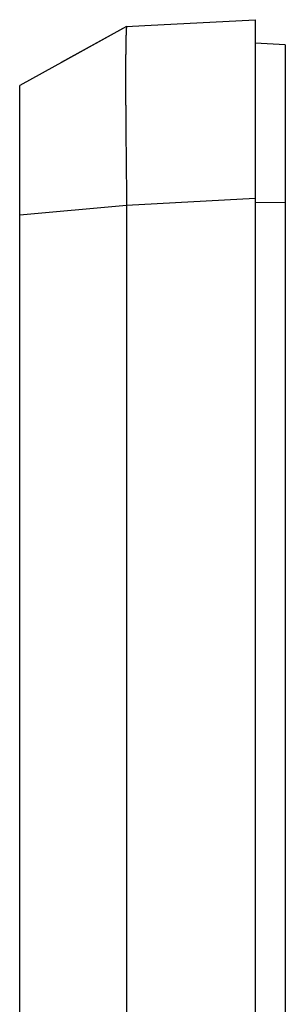
# Model space of a CAD drawing. Units: millimetres. Extents: x 0 to 841, y 0 to 594.
# Drawn here: x 640 to 652, y 293 to 339 of the extents above; entities that cross this region are included whole.
import ezdxf

# ---------------------------------------------------------------- set-up
doc = ezdxf.new("R2010")
doc.units = ezdxf.units.MM
doc.layers.add('SLD-0', color=179, linetype='Continuous')

msp = doc.modelspace()

# ---------------------------------------------------------------- linework, layer by layer
at = {"layer": 'SLD-0'}
for p, q in [((645.425, 339.181), (650.579, 339.451)), ((650.579, 339.451), (650.579, 339.451)), ((650.579, 339.451), (650.579, 339.451)), ((650.579, 339.451), (650.579, 339.45)), ((650.579, 339.45), (650.579, 339.449)), ((650.579, 339.449), (650.579, 339.447)), ((650.579, 339.447), (650.579, 339.446)), ((650.579, 339.446), (650.579, 339.444)), ((650.579, 339.444), (650.579, 339.442)), ((650.579, 339.442), (650.579, 339.439)), ((650.579, 339.439), (650.579, 339.436)), ((650.579, 339.436), (650.579, 339.433)), ((650.579, 339.433), (650.579, 339.429)), ((650.579, 339.429), (650.579, 339.426)), ((650.579, 339.426), (650.579, 339.422)), ((650.579, 339.422), (650.579, 339.417)), ((650.579, 339.417), (650.579, 339.413)), ((650.579, 339.413), (650.579, 339.408)), ((650.579, 339.408), (650.579, 339.402)), ((650.579, 339.402), (650.579, 339.397)), ((650.579, 339.397), (650.579, 339.391)), ((650.579, 339.391), (650.579, 339.385)), ((650.579, 339.385), (650.579, 339.378)), ((650.579, 339.378), (650.579, 339.372)), ((644.571, 339.136), (641.522, 337.449)), ((644.571, 339.136), (641.667, 337.529)), ((644.549, 338.918), (644.548, 338.907)), ((644.55, 338.94), (644.549, 338.929)), ((644.549, 338.929), (644.549, 338.918)), ((644.551, 338.96), (644.55, 338.95)), ((644.55, 338.95), (644.55, 338.94)), ((644.552, 338.969), (644.551, 338.96)), ((644.553, 338.987), (644.552, 338.978)), ((644.552, 338.978), (644.552, 338.969)), ((644.554, 339.003), (644.553, 338.995)), ((644.553, 338.995), (644.553, 338.987)), ((644.555, 339.018), (644.554, 339.011)), ((644.554, 339.011), (644.554, 339.003)), ((644.556, 339.025), (644.555, 339.018)), ((644.557, 339.038), (644.556, 339.032)), ((644.556, 339.032), (644.556, 339.025)), ((644.558, 339.05), (644.557, 339.044)), ((644.557, 339.044), (644.557, 339.038)), ((644.559, 339.055), (644.558, 339.05)), ((644.56, 339.066), (644.559, 339.061)), ((644.559, 339.061), (644.559, 339.055)), ((644.561, 339.07), (644.56, 339.066)), ((644.562, 339.079), (644.561, 339.075)), ((644.561, 339.075), (644.561, 339.07)), ((644.564, 339.091), (644.562, 339.083)), ((644.562, 339.083), (644.562, 339.079)), ((644.565, 339.099), (644.564, 339.091)), ((644.566, 339.105), (644.565, 339.099)), ((644.568, 339.112), (644.566, 339.105)), ((644.569, 339.118), (644.568, 339.112)), ((644.571, 339.129), (644.569, 339.118)), ((644.572, 339.136), (645.425, 339.181)), ((650.579, 339.372), (650.579, 339.364)), ((650.579, 339.364), (650.579, 339.357)), ((650.579, 339.357), (650.579, 339.35)), ((650.579, 339.35), (650.579, 339.342)), ((650.579, 339.342), (650.579, 339.333)), ((650.579, 339.333), (650.579, 339.325)), ((650.579, 339.325), (650.579, 339.316)), ((650.579, 339.316), (650.579, 339.307)), ((650.579, 339.307), (650.579, 339.298)), ((650.579, 339.298), (650.579, 339.288)), ((650.579, 339.288), (650.579, 339.278)), ((650.579, 339.278), (650.579, 339.268)), ((650.579, 339.268), (650.579, 339.257)), ((650.579, 339.257), (650.579, 339.246)), ((650.579, 339.246), (650.579, 339.235)), ((650.579, 339.235), (650.579, 339.224)), ((650.579, 339.224), (650.579, 339.212)), ((650.579, 339.212), (650.579, 339.2)), ((650.579, 339.2), (650.579, 339.187)), ((650.579, 339.187), (650.579, 339.175)), ((650.579, 339.175), (650.579, 339.162)), ((650.579, 339.162), (650.579, 339.149)), ((650.579, 339.149), (650.579, 339.135)), ((650.579, 339.135), (650.579, 339.121)), ((650.579, 339.121), (650.579, 339.107)), ((650.579, 339.107), (650.579, 339.093)), ((650.579, 339.093), (650.579, 339.078)), ((650.579, 339.078), (650.579, 339.063)), ((650.579, 339.063), (650.579, 339.048)), ((650.579, 339.048), (650.579, 339.032)), ((650.579, 339.032), (650.579, 339.016)), ((650.579, 339.016), (650.579, 339)), ((650.579, 339), (650.579, 338.983)), ((650.579, 338.983), (650.579, 338.966)), ((650.579, 338.966), (650.579, 338.949)), ((650.579, 338.949), (650.579, 338.932)), ((650.579, 338.932), (650.579, 338.914)), ((650.579, 338.914), (650.579, 338.896)), ((644.536, 338.481), (644.535, 338.461)), ((644.535, 338.461), (644.535, 338.441)), ((644.537, 338.539), (644.536, 338.52)), ((644.536, 338.52), (644.536, 338.5)), ((644.536, 338.5), (644.536, 338.481)), ((644.538, 338.576), (644.537, 338.557)), ((644.537, 338.557), (644.537, 338.539)), ((644.539, 338.612), (644.538, 338.594)), ((644.538, 338.594), (644.538, 338.576)), ((644.54, 338.664), (644.539, 338.647)), ((644.539, 338.647), (644.539, 338.63)), ((644.539, 338.63), (644.539, 338.612)), ((644.541, 338.697), (644.54, 338.681)), ((644.54, 338.681), (644.54, 338.664)), ((644.542, 338.729), (644.541, 338.713)), ((644.541, 338.713), (644.541, 338.697)), ((644.543, 338.76), (644.542, 338.745)), ((644.542, 338.745), (644.542, 338.729)), ((644.544, 338.79), (644.543, 338.775)), ((644.543, 338.775), (644.543, 338.76)), ((644.545, 338.818), (644.544, 338.804)), ((644.544, 338.804), (644.544, 338.79)), ((644.546, 338.845), (644.545, 338.832)), ((644.545, 338.832), (644.545, 338.818)), ((644.547, 338.871), (644.546, 338.858)), ((644.546, 338.858), (644.546, 338.845)), ((644.548, 338.895), (644.547, 338.883)), ((644.547, 338.883), (644.547, 338.871)), ((644.548, 338.907), (644.548, 338.895)), ((650.579, 338.896), (650.579, 338.878)), ((650.579, 338.878), (650.579, 338.859)), ((650.579, 338.859), (650.579, 338.84)), ((650.579, 338.84), (650.579, 338.821)), ((650.579, 338.821), (650.579, 338.802)), ((650.579, 338.802), (650.579, 338.782)), ((650.579, 338.782), (650.579, 338.762)), ((650.579, 338.762), (650.579, 338.742)), ((650.579, 338.742), (650.579, 338.721)), ((650.579, 338.721), (650.579, 338.7)), ((650.579, 338.7), (650.579, 338.679)), ((650.579, 338.679), (650.579, 338.658)), ((650.579, 338.658), (650.579, 338.637)), ((650.579, 338.637), (650.579, 338.615)), ((650.579, 338.615), (650.579, 338.593)), ((650.579, 338.593), (650.579, 338.57)), ((650.579, 338.57), (650.579, 338.548)), ((650.579, 338.548), (650.579, 338.525)), ((650.579, 338.525), (650.579, 338.502)), ((650.579, 338.502), (650.579, 338.478)), ((650.579, 338.478), (650.579, 338.454)), ((650.579, 338.454), (650.579, 338.43)), ((644.529, 338.036), (644.528, 338.011)), ((644.528, 338.011), (644.528, 337.986)), ((644.53, 338.109), (644.529, 338.085)), ((644.529, 338.085), (644.529, 338.061)), ((644.529, 338.061), (644.529, 338.036)), ((644.531, 338.18), (644.53, 338.157)), ((644.53, 338.157), (644.53, 338.133)), ((644.53, 338.133), (644.53, 338.109)), ((644.532, 338.249), (644.531, 338.226)), ((644.531, 338.226), (644.531, 338.204)), ((644.531, 338.204), (644.531, 338.18)), ((644.533, 338.315), (644.532, 338.294)), ((644.532, 338.294), (644.532, 338.271)), ((644.532, 338.271), (644.532, 338.249)), ((644.534, 338.379), (644.533, 338.358)), ((644.533, 338.358), (644.533, 338.337)), ((644.533, 338.337), (644.533, 338.315)), ((644.535, 338.441), (644.534, 338.421)), ((644.534, 338.421), (644.534, 338.4)), ((644.534, 338.4), (644.534, 338.379)), ((650.579, 338.43), (650.579, 338.406)), ((650.579, 338.406), (650.579, 338.382)), ((650.579, 338.382), (650.579, 338.357)), ((650.579, 338.357), (650.579, 338.332)), ((651.979, 338.275), (650.579, 338.348)), ((650.579, 338.332), (650.579, 338.307)), ((650.579, 338.307), (650.579, 338.281)), ((650.579, 338.281), (650.579, 338.255)), ((650.579, 338.255), (650.579, 338.229)), ((650.579, 338.229), (650.579, 338.203)), ((650.579, 338.203), (650.579, 338.176)), ((650.579, 338.176), (650.579, 338.15)), ((650.579, 338.15), (650.579, 338.123)), ((650.579, 338.123), (650.579, 338.095)), ((650.579, 338.095), (650.579, 338.068)), ((650.579, 338.068), (650.579, 338.04)), ((650.579, 338.04), (650.579, 338.012)), ((650.579, 338.012), (650.579, 337.983)), ((651.979, 338.275), (651.979, 338.275)), ((651.979, 338.275), (651.979, 338.274)), ((651.979, 338.274), (651.979, 338.274)), ((651.979, 338.274), (651.979, 338.273)), ((651.979, 338.273), (651.979, 338.272)), ((651.979, 338.272), (651.979, 338.27)), ((651.979, 338.27), (651.979, 338.268)), ((651.979, 338.268), (651.979, 338.266)), ((651.979, 338.266), (651.979, 338.264)), ((651.979, 338.264), (651.979, 338.262)), ((651.979, 338.262), (651.979, 338.259)), ((651.979, 338.259), (651.979, 338.256)), ((651.979, 338.256), (651.979, 338.252)), ((651.979, 338.252), (651.979, 338.249)), ((651.979, 338.249), (651.979, 338.245)), ((651.979, 338.245), (651.979, 338.241)), ((651.979, 338.241), (651.979, 338.236)), ((651.979, 338.236), (651.979, 338.232)), ((651.979, 338.232), (651.979, 338.227)), ((651.979, 338.227), (651.979, 338.222)), ((651.979, 338.222), (651.979, 338.216)), ((651.979, 338.216), (651.979, 338.21)), ((651.979, 338.21), (651.979, 338.204)), ((651.979, 338.204), (651.979, 338.198)), ((651.979, 338.198), (651.979, 338.192)), ((651.979, 338.192), (651.979, 338.185)), ((651.979, 338.185), (651.979, 338.178)), ((651.979, 338.178), (651.979, 338.171)), ((651.979, 338.171), (651.979, 338.163)), ((651.979, 338.163), (651.979, 338.155)), ((651.979, 338.155), (651.979, 338.147)), ((651.979, 338.147), (651.979, 338.139)), ((651.979, 338.139), (651.979, 338.13)), ((651.979, 338.13), (651.979, 338.121)), ((651.979, 338.121), (651.979, 338.112)), ((651.979, 338.112), (651.979, 338.103)), ((651.979, 338.103), (651.979, 338.093)), ((651.979, 338.093), (651.979, 338.083)), ((651.979, 338.083), (651.979, 338.073)), ((651.979, 338.073), (651.979, 338.063)), ((651.979, 338.063), (651.979, 338.052)), ((651.979, 338.052), (651.979, 338.041)), ((651.979, 338.041), (651.979, 338.03)), ((651.979, 338.03), (651.979, 338.018)), ((651.979, 338.018), (651.979, 338.007)), ((651.979, 338.007), (651.979, 337.995)), ((651.979, 337.995), (651.979, 337.983)), ((644.526, 337.691), (644.525, 337.662)), ((644.525, 337.662), (644.525, 337.634)), ((644.525, 337.634), (644.525, 337.605)), ((644.525, 337.605), (644.525, 337.576)), ((644.525, 337.576), (644.525, 337.546)), ((644.525, 337.546), (644.525, 337.517)), ((644.527, 337.829), (644.526, 337.802)), ((644.526, 337.802), (644.526, 337.774)), ((644.526, 337.774), (644.526, 337.747)), ((644.526, 337.747), (644.526, 337.719)), ((644.526, 337.719), (644.526, 337.691)), ((644.528, 337.935), (644.527, 337.909)), ((644.527, 337.909), (644.527, 337.882)), ((644.527, 337.882), (644.527, 337.856)), ((644.527, 337.856), (644.527, 337.829)), ((644.528, 337.986), (644.528, 337.96)), ((644.528, 337.96), (644.528, 337.935)), ((650.579, 337.983), (650.579, 337.954)), ((650.579, 337.954), (650.579, 337.926)), ((650.579, 337.926), (650.579, 337.896)), ((650.579, 337.896), (650.579, 337.867)), ((650.579, 337.867), (650.579, 337.837)), ((650.579, 337.837), (650.579, 337.807)), ((650.579, 337.807), (650.579, 337.777)), ((650.579, 337.777), (650.579, 337.746)), ((650.579, 337.746), (650.579, 337.716)), ((650.579, 337.716), (650.579, 337.685)), ((650.579, 337.685), (650.579, 337.653)), ((650.579, 337.653), (650.579, 337.622)), ((650.579, 337.622), (650.579, 337.59)), ((650.579, 337.59), (650.579, 337.558)), ((650.579, 337.558), (650.579, 337.525)), ((651.979, 337.983), (651.979, 337.97)), ((651.979, 337.97), (651.979, 337.957)), ((651.979, 337.957), (651.979, 337.944)), ((651.979, 337.944), (651.979, 337.931)), ((651.979, 337.931), (651.979, 337.918)), ((651.979, 337.918), (651.979, 337.904)), ((651.979, 337.904), (651.979, 337.89)), ((651.979, 337.89), (651.979, 337.876)), ((651.979, 337.876), (651.979, 337.861)), ((651.979, 337.861), (651.979, 337.846)), ((651.979, 337.846), (651.979, 337.831)), ((651.979, 337.831), (651.979, 337.816)), ((651.979, 337.816), (651.979, 337.8)), ((651.979, 337.8), (651.979, 337.785)), ((651.979, 337.785), (651.979, 337.768)), ((651.979, 337.768), (651.979, 337.752)), ((651.979, 337.752), (651.979, 337.736)), ((651.979, 337.736), (651.979, 337.719)), ((651.979, 337.719), (651.979, 337.702)), ((651.979, 337.702), (651.979, 337.684)), ((651.979, 337.684), (651.979, 337.667)), ((651.979, 337.667), (651.979, 337.649)), ((651.979, 337.649), (651.979, 337.631)), ((651.979, 337.631), (651.979, 337.613)), ((651.979, 337.613), (651.979, 337.594)), ((651.979, 337.594), (651.979, 337.575)), ((651.979, 337.575), (651.979, 337.556)), ((651.979, 337.556), (651.979, 337.537)), ((651.979, 337.537), (651.979, 337.517)), ((641.667, 337.529), (639.579, 336.375)), ((644.524, 337.27), (644.523, 337.238)), ((644.523, 337.238), (644.523, 337.206)), ((644.523, 337.206), (644.523, 337.173)), ((644.523, 337.173), (644.523, 337.141)), ((644.523, 337.141), (644.523, 337.108)), ((644.523, 337.108), (644.523, 337.075)), ((644.523, 337.075), (644.523, 337.041)), ((644.525, 337.517), (644.524, 337.487)), ((644.524, 337.487), (644.524, 337.456)), ((644.524, 337.456), (644.524, 337.426)), ((644.524, 337.426), (644.524, 337.395)), ((644.524, 337.395), (644.524, 337.364)), ((644.524, 337.364), (644.524, 337.333)), ((644.524, 337.333), (644.524, 337.302)), ((644.524, 337.302), (644.524, 337.27)), ((650.579, 337.525), (650.579, 337.493)), ((650.579, 337.493), (650.579, 337.46)), ((650.579, 337.46), (650.579, 337.427)), ((650.579, 337.427), (650.579, 337.393)), ((650.579, 337.393), (650.579, 337.359)), ((650.579, 337.359), (650.579, 337.325)), ((650.579, 337.325), (650.579, 337.291)), ((650.579, 337.291), (650.579, 337.257)), ((650.579, 337.257), (650.579, 337.222)), ((650.579, 337.222), (650.579, 337.187)), ((650.579, 337.187), (650.579, 337.152)), ((650.579, 337.152), (650.579, 337.117)), ((650.579, 337.117), (650.579, 337.081)), ((650.579, 337.081), (650.579, 337.045)), ((651.979, 337.517), (651.979, 337.498)), ((651.979, 337.498), (651.979, 337.478)), ((651.979, 337.478), (651.979, 337.457)), ((651.979, 337.457), (651.979, 337.437)), ((651.979, 337.437), (651.979, 337.416)), ((651.979, 337.416), (651.979, 337.395)), ((651.979, 337.395), (651.979, 337.374)), ((651.979, 337.374), (651.979, 337.352)), ((651.979, 337.352), (651.979, 337.33)), ((651.979, 337.33), (651.979, 337.309)), ((651.979, 337.309), (651.979, 337.286)), ((651.979, 337.286), (651.979, 337.264)), ((651.979, 337.264), (651.979, 337.241)), ((651.979, 337.241), (651.979, 337.218)), ((651.979, 337.218), (651.979, 337.195)), ((651.979, 337.195), (651.979, 337.172)), ((651.979, 337.172), (651.979, 337.148)), ((651.979, 337.148), (651.979, 337.124)), ((651.979, 337.124), (651.979, 337.1)), ((651.979, 337.1), (651.979, 337.076)), ((651.979, 337.076), (651.979, 337.052)), ((644.523, 337.041), (644.523, 337.008)), ((644.523, 337.008), (644.523, 336.974)), ((644.523, 336.974), (644.523, 336.94)), ((644.523, 336.94), (644.523, 336.905)), ((644.523, 336.905), (644.523, 336.871)), ((644.523, 336.871), (644.523, 336.836)), ((644.523, 336.836), (644.523, 336.801)), ((644.523, 336.801), (644.523, 336.766)), ((644.523, 336.766), (644.523, 336.73)), ((644.523, 336.73), (644.523, 336.695)), ((644.523, 336.695), (644.523, 336.659)), ((644.523, 336.659), (644.523, 336.622)), ((644.523, 336.622), (644.523, 336.586)), ((650.579, 337.045), (650.579, 337.009)), ((650.579, 337.009), (650.579, 336.973)), ((650.579, 336.973), (650.579, 336.937)), ((650.579, 336.937), (650.579, 336.9)), ((650.579, 336.9), (650.579, 336.863)), ((650.579, 336.863), (650.579, 336.826)), ((650.579, 336.826), (650.579, 336.789)), ((650.579, 336.789), (650.579, 336.752)), ((650.579, 336.752), (650.579, 336.714)), ((650.579, 336.714), (650.579, 336.676)), ((650.579, 336.676), (650.579, 336.638)), ((650.579, 336.638), (650.579, 336.6)), ((651.979, 337.052), (651.979, 337.027)), ((651.979, 337.027), (651.979, 337.002)), ((651.979, 337.002), (651.979, 336.977)), ((651.979, 336.977), (651.979, 336.951)), ((651.979, 336.951), (651.979, 336.926)), ((651.979, 336.926), (651.979, 336.9)), ((651.979, 336.9), (651.979, 336.874)), ((651.979, 336.874), (651.979, 336.847)), ((651.979, 336.847), (651.979, 336.821)), ((651.979, 336.821), (651.979, 336.794)), ((651.979, 336.794), (651.979, 336.767)), ((651.979, 336.767), (651.979, 336.74)), ((651.979, 336.74), (651.979, 336.712)), ((651.979, 336.712), (651.979, 336.685)), ((651.979, 336.685), (651.979, 336.657)), ((651.979, 336.657), (651.979, 336.629)), ((651.979, 336.629), (651.979, 336.601)), ((639.579, 336.373), (639.579, 336.375)), ((639.579, 336.372), (639.579, 336.373)), ((639.579, 336.37), (639.579, 336.372)), ((639.579, 336.368), (639.579, 336.37)), ((639.579, 336.367), (639.579, 336.368)), ((639.579, 336.366), (639.579, 336.367)), ((639.579, 336.364), (639.579, 336.366)), ((639.579, 336.362), (639.579, 336.364)), ((639.579, 336.36), (639.579, 336.362)), ((639.579, 336.357), (639.579, 336.36)), ((639.579, 336.354), (639.579, 336.357)), ((639.579, 336.351), (639.579, 336.354)), ((639.579, 336.348), (639.579, 336.351)), ((639.579, 336.345), (639.579, 336.348)), ((639.579, 336.341), (639.579, 336.345)), ((639.579, 336.337), (639.579, 336.341)), ((639.579, 336.333), (639.579, 336.337)), ((639.579, 336.328), (639.579, 336.333)), ((639.579, 336.323), (639.579, 336.328)), ((639.579, 336.318), (639.579, 336.323)), ((639.579, 336.313), (639.579, 336.318)), ((639.579, 336.308), (639.579, 336.313)), ((639.579, 336.302), (639.579, 336.308)), ((639.579, 336.296), (639.579, 336.302)), ((639.579, 336.29), (639.579, 336.296)), ((639.579, 336.284), (639.579, 336.29)), ((639.579, 336.277), (639.579, 336.284)), ((639.579, 336.271), (639.579, 336.277)), ((639.579, 336.264), (639.579, 336.271)), ((639.579, 336.257), (639.579, 336.264)), ((639.579, 336.249), (639.579, 336.257)), ((639.579, 336.242), (639.579, 336.249)), ((639.579, 336.234), (639.579, 336.242)), ((639.579, 336.226), (639.579, 336.234)), ((639.579, 336.218), (639.579, 336.226)), ((639.579, 336.209), (639.579, 336.218)), ((639.579, 336.201), (639.579, 336.209)), ((639.579, 336.192), (639.579, 336.201)), ((639.579, 336.183), (639.579, 336.192)), ((639.579, 336.173), (639.579, 336.183)), ((639.579, 336.164), (639.579, 336.173)), ((639.579, 336.154), (639.579, 336.164)), ((639.579, 336.144), (639.579, 336.154)), ((644.523, 336.586), (644.523, 336.55)), ((644.523, 336.55), (644.523, 336.513)), ((644.523, 336.513), (644.523, 336.476)), ((644.523, 336.476), (644.523, 336.438)), ((644.523, 336.438), (644.523, 336.401)), ((644.523, 336.401), (644.523, 336.363)), ((644.523, 336.363), (644.523, 336.325)), ((644.523, 336.325), (644.523, 336.287)), ((644.523, 336.287), (644.523, 336.249)), ((644.523, 336.249), (644.524, 336.21)), ((644.524, 336.21), (644.524, 336.172)), ((644.524, 336.172), (644.524, 336.133)), ((650.579, 336.6), (650.579, 336.562)), ((650.579, 336.562), (650.579, 336.523)), ((650.579, 336.523), (650.579, 336.484)), ((650.579, 336.484), (650.579, 336.445)), ((650.579, 336.445), (650.579, 336.406)), ((650.579, 336.406), (650.579, 336.367)), ((650.579, 336.367), (650.579, 336.327)), ((650.579, 336.327), (650.579, 336.287)), ((650.579, 336.287), (650.579, 336.247)), ((650.579, 336.247), (650.579, 336.207)), ((650.579, 336.207), (650.579, 336.167)), ((650.579, 336.167), (650.579, 336.126)), ((651.979, 336.601), (651.979, 336.572)), ((651.979, 336.572), (651.979, 336.543)), ((651.979, 336.543), (651.979, 336.514)), ((651.979, 336.514), (651.979, 336.485)), ((651.979, 336.485), (651.979, 336.456)), ((651.979, 336.456), (651.979, 336.426)), ((651.979, 336.426), (651.979, 336.397)), ((651.979, 336.397), (651.979, 336.367)), ((651.979, 336.367), (651.979, 336.336)), ((651.979, 336.336), (651.979, 336.306)), ((651.979, 336.306), (651.979, 336.275)), ((651.979, 336.275), (651.979, 336.245)), ((651.979, 336.245), (651.979, 336.214)), ((651.979, 336.214), (651.979, 336.182)), ((651.979, 336.182), (651.979, 336.151)), ((651.979, 336.151), (651.979, 336.119)), ((639.579, 336.134), (639.579, 336.144)), ((639.579, 336.124), (639.579, 336.134)), ((639.579, 336.113), (639.579, 336.124)), ((639.579, 336.102), (639.579, 336.113)), ((639.579, 336.091), (639.579, 336.102)), ((639.579, 336.08), (639.579, 336.091)), ((639.579, 336.069), (639.579, 336.08)), ((639.579, 336.057), (639.579, 336.069)), ((639.579, 336.045), (639.579, 336.057)), ((639.579, 336.033), (639.579, 336.045)), ((639.579, 336.021), (639.579, 336.033)), ((639.579, 336.009), (639.579, 336.021)), ((639.579, 335.996), (639.579, 336.009)), ((639.579, 335.983), (639.579, 335.996)), ((639.579, 335.97), (639.579, 335.983)), ((639.579, 335.957), (639.579, 335.97)), ((639.579, 335.943), (639.579, 335.957)), ((639.579, 335.93), (639.579, 335.943)), ((639.579, 335.916), (639.579, 335.93)), ((639.579, 335.902), (639.579, 335.916)), ((639.579, 335.888), (639.579, 335.902)), ((639.579, 335.873), (639.579, 335.888)), ((639.579, 335.859), (639.579, 335.873)), ((639.579, 335.844), (639.579, 335.859)), ((639.579, 335.829), (639.579, 335.844)), ((639.579, 335.814), (639.579, 335.829)), ((639.579, 335.798), (639.579, 335.814)), ((639.579, 335.783), (639.579, 335.798)), ((639.579, 335.767), (639.579, 335.783)), ((639.579, 335.751), (639.579, 335.767)), ((639.579, 335.735), (639.579, 335.751)), ((639.579, 335.718), (639.579, 335.735)), ((639.579, 335.702), (639.579, 335.718)), ((639.579, 335.685), (639.579, 335.702)), ((644.524, 336.133), (644.524, 336.094)), ((644.524, 336.094), (644.524, 336.054)), ((644.524, 336.054), (644.524, 336.015)), ((644.524, 336.015), (644.524, 335.975)), ((644.524, 335.975), (644.524, 335.935)), ((644.524, 335.935), (644.525, 335.895)), ((644.525, 335.895), (644.525, 335.854)), ((644.525, 335.854), (644.525, 335.814)), ((644.525, 335.814), (644.525, 335.773)), ((644.525, 335.773), (644.525, 335.732)), ((644.525, 335.732), (644.525, 335.691)), ((644.525, 335.691), (644.526, 335.649)), ((650.579, 336.126), (650.579, 336.085)), ((650.579, 336.085), (650.579, 336.044)), ((650.579, 336.044), (650.579, 336.003)), ((650.579, 336.003), (650.579, 335.961)), ((650.579, 335.961), (650.579, 335.92)), ((650.579, 335.92), (650.579, 335.878)), ((650.579, 335.878), (650.579, 335.836)), ((650.579, 335.836), (650.579, 335.794)), ((650.579, 335.794), (650.579, 335.752)), ((650.579, 335.752), (650.579, 335.709)), ((650.579, 335.709), (650.579, 335.666)), ((651.979, 336.119), (651.979, 336.087)), ((651.979, 336.087), (651.979, 336.055)), ((651.979, 336.055), (651.979, 336.023)), ((651.979, 336.023), (651.979, 335.991)), ((651.979, 335.991), (651.979, 335.958)), ((651.979, 335.958), (651.979, 335.925)), ((651.979, 335.925), (651.979, 335.892)), ((651.979, 335.892), (651.979, 335.859)), ((651.979, 335.859), (651.979, 335.826)), ((651.979, 335.826), (651.979, 335.792)), ((651.979, 335.792), (651.979, 335.758)), ((651.979, 335.758), (651.979, 335.724)), ((651.979, 335.724), (651.979, 335.69)), ((651.979, 335.69), (651.979, 335.656)), ((639.579, 335.668), (639.579, 335.685)), ((639.579, 335.651), (639.579, 335.668)), ((639.579, 335.633), (639.579, 335.651)), ((639.579, 335.616), (639.579, 335.633)), ((639.579, 335.598), (639.579, 335.616)), ((639.579, 335.58), (639.579, 335.598)), ((639.579, 335.562), (639.579, 335.58)), ((639.579, 335.543), (639.579, 335.562)), ((639.579, 335.525), (639.579, 335.543)), ((639.579, 335.506), (639.579, 335.525)), ((639.579, 335.487), (639.579, 335.506)), ((639.579, 335.468), (639.579, 335.487)), ((639.579, 335.449), (639.579, 335.468)), ((639.579, 335.429), (639.579, 335.449)), ((639.579, 335.41), (639.579, 335.429)), ((639.579, 335.39), (639.579, 335.41)), ((639.579, 335.37), (639.579, 335.39)), ((639.579, 335.349), (639.579, 335.37)), ((639.579, 335.329), (639.579, 335.349)), ((639.579, 335.308), (639.579, 335.329)), ((639.579, 335.287), (639.579, 335.308)), ((639.579, 335.266), (639.579, 335.287)), ((639.579, 335.245), (639.579, 335.266)), ((639.579, 335.223), (639.579, 335.245)), ((644.526, 335.649), (644.526, 335.608)), ((644.526, 335.608), (644.526, 335.566)), ((644.526, 335.566), (644.526, 335.524)), ((644.526, 335.524), (644.526, 335.482)), ((644.526, 335.482), (644.527, 335.44)), ((644.527, 335.44), (644.527, 335.397)), ((644.527, 335.397), (644.527, 335.354)), ((644.527, 335.354), (644.527, 335.311)), ((644.527, 335.311), (644.528, 335.268)), ((644.528, 335.268), (644.528, 335.225)), ((650.579, 335.666), (650.579, 335.623)), ((650.579, 335.623), (650.579, 335.58)), ((650.579, 335.58), (650.579, 335.537)), ((650.579, 335.537), (650.579, 335.493)), ((650.579, 335.493), (650.579, 335.449)), ((650.579, 335.449), (650.579, 335.405)), ((650.579, 335.405), (650.579, 335.361)), ((650.579, 335.361), (650.579, 335.317)), ((650.579, 335.317), (650.579, 335.272)), ((650.579, 335.272), (650.579, 335.227)), ((651.979, 335.656), (651.979, 335.621)), ((651.979, 335.621), (651.979, 335.586)), ((651.979, 335.586), (651.979, 335.551)), ((651.979, 335.551), (651.979, 335.516)), ((651.979, 335.516), (651.979, 335.481)), ((651.979, 335.481), (651.979, 335.446)), ((651.979, 335.446), (651.979, 335.41)), ((651.979, 335.41), (651.979, 335.374)), ((651.979, 335.374), (651.979, 335.338)), ((651.979, 335.338), (651.979, 335.302)), ((651.979, 335.302), (651.979, 335.266)), ((651.979, 335.266), (651.979, 335.229)), ((651.979, 335.229), (651.979, 335.192)), ((639.579, 335.202), (639.579, 335.223)), ((639.579, 335.18), (639.579, 335.202)), ((639.579, 335.158), (639.579, 335.18)), ((639.579, 335.136), (639.579, 335.158)), ((639.579, 335.113), (639.579, 335.136)), ((639.579, 335.091), (639.579, 335.113)), ((639.579, 335.068), (639.579, 335.091)), ((639.579, 335.045), (639.579, 335.068)), ((639.579, 335.022), (639.579, 335.045)), ((639.579, 334.999), (639.579, 335.022)), ((639.579, 334.975), (639.579, 334.999)), ((639.579, 334.952), (639.579, 334.975)), ((639.579, 334.928), (639.579, 334.952)), ((639.579, 334.904), (639.579, 334.928)), ((639.579, 334.88), (639.579, 334.904)), ((639.579, 334.855), (639.579, 334.88)), ((639.579, 334.831), (639.579, 334.855)), ((639.579, 334.806), (639.579, 334.831)), ((639.579, 334.781), (639.579, 334.806)), ((639.579, 334.756), (639.579, 334.781)), ((644.528, 335.225), (644.528, 335.181)), ((644.528, 335.181), (644.528, 335.138)), ((644.528, 335.138), (644.529, 335.094)), ((644.529, 335.094), (644.529, 335.05)), ((644.529, 335.05), (644.529, 335.006)), ((644.529, 335.006), (644.529, 334.961)), ((644.529, 334.961), (644.53, 334.917)), ((644.53, 334.917), (644.53, 334.872)), ((644.53, 334.872), (644.53, 334.827)), ((644.53, 334.827), (644.531, 334.782)), ((644.531, 334.782), (644.531, 334.692)), ((650.579, 335.227), (650.579, 335.182)), ((650.579, 335.182), (650.579, 335.137)), ((650.579, 335.137), (650.579, 335.092)), ((650.579, 335.092), (650.579, 335.046)), ((650.579, 335.046), (650.579, 335)), ((650.579, 335), (650.579, 334.954)), ((650.579, 334.954), (650.579, 334.908)), ((650.579, 334.908), (650.579, 334.861)), ((650.579, 334.861), (650.579, 334.815)), ((650.579, 334.815), (650.579, 334.768)), ((650.579, 334.768), (650.579, 334.674)), ((651.979, 335.192), (651.979, 335.155)), ((651.979, 335.155), (651.979, 335.118)), ((651.979, 335.118), (651.979, 335.081)), ((651.979, 335.081), (651.979, 335.044)), ((651.979, 335.044), (651.979, 335.006)), ((651.979, 335.006), (651.979, 334.968)), ((651.979, 334.968), (651.979, 334.93)), ((651.979, 334.93), (651.979, 334.892)), ((651.979, 334.892), (651.979, 334.854)), ((651.979, 334.854), (651.979, 334.816)), ((651.979, 334.816), (651.979, 334.777)), ((651.979, 334.777), (651.979, 334.738)), ((639.579, 334.731), (639.579, 334.756)), ((639.579, 334.706), (639.579, 334.731)), ((639.579, 334.68), (639.579, 334.706)), ((639.579, 334.655), (639.579, 334.68)), ((639.579, 334.629), (639.579, 334.655)), ((639.579, 334.603), (639.579, 334.629)), ((639.579, 334.577), (639.579, 334.603)), ((639.579, 334.55), (639.579, 334.577)), ((639.579, 334.524), (639.579, 334.55)), ((639.579, 334.497), (639.579, 334.524)), ((639.579, 334.47), (639.579, 334.497)), ((639.579, 334.443), (639.579, 334.47)), ((639.579, 334.416), (639.579, 334.443)), ((639.579, 334.389), (639.579, 334.416)), ((639.579, 334.361), (639.579, 334.389)), ((639.579, 334.333), (639.579, 334.361)), ((639.579, 334.306), (639.579, 334.333)), ((644.531, 334.692), (644.532, 334.6)), ((644.532, 334.6), (644.533, 334.509)), ((644.533, 334.509), (644.533, 334.416)), ((644.533, 334.416), (644.534, 334.323)), ((644.534, 334.323), (644.535, 334.229)), ((650.579, 334.674), (650.579, 334.579)), ((650.579, 334.579), (650.579, 334.484)), ((650.579, 334.484), (650.579, 334.388)), ((650.579, 334.388), (650.579, 334.292)), ((651.979, 334.738), (651.979, 334.699)), ((651.979, 334.699), (651.979, 334.66)), ((651.979, 334.66), (651.979, 334.621)), ((651.979, 334.621), (651.979, 334.582)), ((651.979, 334.582), (651.979, 334.542)), ((651.979, 334.542), (651.979, 334.503)), ((651.979, 334.503), (651.979, 334.463)), ((651.979, 334.463), (651.979, 334.423)), ((651.979, 334.423), (651.979, 334.383)), ((651.979, 334.383), (651.979, 334.342)), ((651.979, 334.342), (651.979, 334.302)), ((639.579, 334.278), (639.579, 334.306)), ((639.579, 334.25), (639.579, 334.278)), ((639.579, 334.221), (639.579, 334.25)), ((639.579, 334.193), (639.579, 334.221)), ((639.579, 334.164), (639.579, 334.193)), ((639.579, 334.136), (639.579, 334.164)), ((639.579, 334.107), (639.579, 334.136)), ((639.579, 334.078), (639.579, 334.107)), ((639.579, 334.048), (639.579, 334.078)), ((639.579, 334.019), (639.579, 334.048)), ((639.579, 333.99), (639.579, 334.019)), ((639.579, 333.96), (639.579, 333.99)), ((639.579, 333.93), (639.579, 333.96)), ((639.579, 333.9), (639.579, 333.93)), ((639.579, 333.87), (639.579, 333.9)), ((639.579, 333.84), (639.579, 333.87)), ((644.535, 334.229), (644.536, 334.135)), ((644.536, 334.135), (644.537, 334.04)), ((644.537, 334.04), (644.537, 333.944)), ((644.537, 333.944), (644.538, 333.848)), ((644.538, 333.848), (644.539, 333.752)), ((650.579, 334.292), (650.579, 334.196)), ((650.579, 334.196), (650.579, 334.099)), ((650.579, 334.099), (650.579, 334.002)), ((650.579, 334.002), (650.579, 333.904)), ((650.579, 333.904), (650.579, 333.805)), ((651.979, 334.302), (651.979, 334.261)), ((651.979, 334.261), (651.979, 334.221)), ((651.979, 334.221), (651.979, 334.139)), ((651.979, 334.139), (651.979, 334.056)), ((651.979, 334.056), (651.979, 333.973)), ((651.979, 333.973), (651.979, 333.889)), ((651.979, 333.889), (651.979, 333.805)), ((639.579, 333.81), (639.579, 333.84)), ((639.579, 333.779), (639.579, 333.81)), ((639.579, 333.748), (639.579, 333.779)), ((639.579, 333.718), (639.579, 333.748)), ((639.579, 333.687), (639.579, 333.718)), ((639.579, 333.656), (639.579, 333.687)), ((639.579, 333.624), (639.579, 333.656)), ((639.579, 333.593), (639.579, 333.624)), ((639.579, 333.561), (639.579, 333.593)), ((639.579, 333.53), (639.579, 333.561)), ((639.579, 333.498), (639.579, 333.53)), ((639.579, 333.466), (639.579, 333.498)), ((639.579, 333.434), (639.579, 333.466)), ((639.579, 333.402), (639.579, 333.434)), ((639.579, 333.37), (639.579, 333.402)), ((644.539, 333.752), (644.54, 333.654)), ((644.54, 333.654), (644.541, 333.557)), ((644.541, 333.557), (644.542, 333.458)), ((644.542, 333.458), (644.543, 333.36)), ((650.579, 333.805), (650.579, 333.707)), ((650.579, 333.707), (650.579, 333.607)), ((650.579, 333.607), (650.579, 333.508)), ((650.579, 333.508), (650.579, 333.407)), ((650.579, 333.407), (650.579, 333.307)), ((651.979, 333.805), (651.979, 333.72)), ((651.979, 333.72), (651.979, 333.635)), ((651.979, 333.635), (651.979, 333.549)), ((651.979, 333.549), (651.979, 333.463)), ((651.979, 333.463), (651.979, 333.376)), ((639.579, 333.337), (639.579, 333.37)), ((639.579, 333.305), (639.579, 333.337)), ((639.579, 333.272), (639.579, 333.305)), ((639.579, 333.239), (639.579, 333.272)), ((639.579, 333.173), (639.579, 333.239)), ((639.579, 333.107), (639.579, 333.173)), ((639.579, 333.04), (639.579, 333.107)), ((639.579, 332.973), (639.579, 333.04)), ((639.579, 332.905), (639.579, 332.973)), ((644.543, 333.36), (644.544, 333.26)), ((644.544, 333.26), (644.545, 333.161)), ((644.545, 333.161), (644.546, 333.06)), ((644.546, 333.06), (644.547, 332.959)), ((644.547, 332.959), (644.548, 332.858)), ((650.579, 333.307), (650.579, 333.206)), ((650.579, 333.206), (650.579, 333.104)), ((650.579, 333.104), (650.579, 333.002)), ((650.579, 333.002), (650.579, 332.9)), ((651.979, 333.376), (651.979, 333.289)), ((651.979, 333.289), (651.979, 333.201)), ((651.979, 333.201), (651.979, 333.113)), ((651.979, 333.113), (651.979, 333.024)), ((651.979, 333.024), (651.979, 332.935)), ((651.979, 332.935), (651.979, 332.846)), ((639.579, 332.837), (639.579, 332.905)), ((639.579, 332.768), (639.579, 332.837)), ((639.579, 332.699), (639.579, 332.768)), ((639.579, 332.63), (639.579, 332.699)), ((639.579, 332.56), (639.579, 332.63)), ((639.579, 332.49), (639.579, 332.56)), ((639.579, 332.419), (639.579, 332.49)), ((644.548, 332.858), (644.549, 332.756)), ((644.549, 332.756), (644.55, 332.654)), ((644.55, 332.654), (644.551, 332.551)), ((644.551, 332.551), (644.552, 332.448)), ((650.579, 332.9), (650.579, 332.797)), ((650.579, 332.797), (650.579, 332.693)), ((650.579, 332.693), (650.579, 332.59)), ((650.579, 332.59), (650.579, 332.485)), ((650.579, 332.485), (650.579, 332.38)), ((651.979, 332.846), (651.979, 332.756)), ((651.979, 332.756), (651.979, 332.666)), ((651.979, 332.666), (651.979, 332.575)), ((651.979, 332.575), (651.979, 332.484)), ((651.979, 332.484), (651.979, 332.393)), ((639.579, 332.348), (639.579, 332.419)), ((639.579, 332.276), (639.579, 332.348)), ((639.579, 332.205), (639.579, 332.276)), ((639.579, 332.133), (639.579, 332.205)), ((639.579, 332.06), (639.579, 332.133)), ((639.579, 331.987), (639.579, 332.06)), ((644.552, 332.448), (644.554, 332.345)), ((644.554, 332.345), (644.555, 332.241)), ((644.555, 332.241), (644.556, 332.136)), ((644.556, 332.136), (644.557, 332.031)), ((644.557, 332.031), (644.558, 331.926)), ((650.579, 332.38), (650.579, 332.275)), ((650.579, 332.275), (650.579, 332.169)), ((650.579, 332.169), (650.579, 332.063)), ((650.579, 332.063), (650.579, 331.956)), ((651.979, 332.393), (651.979, 332.301)), ((651.979, 332.301), (651.979, 332.209)), ((651.979, 332.209), (651.979, 332.116)), ((651.979, 332.116), (651.979, 332.024)), ((651.979, 332.024), (651.979, 331.931)), ((639.579, 331.914), (639.579, 331.987)), ((639.579, 331.84), (639.579, 331.914)), ((639.579, 331.767), (639.579, 331.84)), ((639.579, 331.692), (639.579, 331.767)), ((639.579, 331.618), (639.579, 331.692)), ((639.579, 331.543), (639.579, 331.618)), ((644.558, 331.926), (644.56, 331.821)), ((644.56, 331.821), (644.561, 331.715)), ((644.561, 331.715), (644.562, 331.609)), ((644.562, 331.609), (644.563, 331.503)), ((650.579, 331.956), (650.579, 331.849)), ((650.579, 331.849), (650.579, 331.742)), ((650.579, 331.742), (650.579, 331.634)), ((650.579, 331.634), (650.579, 331.526)), ((651.979, 331.931), (651.979, 331.838)), ((651.979, 331.838), (651.979, 331.744)), ((651.979, 331.744), (651.979, 331.651)), ((651.979, 331.651), (651.979, 331.557)), ((651.979, 331.557), (651.979, 331.463)), ((639.579, 331.468), (639.579, 331.543)), ((639.579, 331.392), (639.579, 331.468)), ((639.579, 331.317), (639.579, 331.392)), ((639.579, 331.241), (639.579, 331.317)), ((639.579, 331.165), (639.579, 331.241)), ((639.579, 331.088), (639.579, 331.165)), ((639.579, 331.011), (639.579, 331.088)), ((644.563, 331.503), (644.565, 331.397)), ((644.565, 331.397), (644.567, 331.183)), ((644.567, 331.183), (644.57, 330.97)), ((650.579, 331.091), (644.572, 330.756)), ((650.579, 331.526), (650.579, 331.418)), ((650.579, 331.418), (650.579, 331.309)), ((650.579, 331.309), (650.579, 331.2)), ((650.579, 331.2), (650.579, 331.091)), ((650.579, 331.091), (650.579, 285.811)), ((651.979, 331.463), (651.979, 331.368)), ((651.979, 331.368), (651.979, 331.274)), ((651.979, 331.274), (651.979, 331.179)), ((651.979, 331.179), (651.979, 331.084)), ((651.979, 331.084), (651.979, 330.894)), ((639.579, 330.934), (639.579, 331.011)), ((639.579, 330.857), (639.579, 330.934)), ((639.579, 330.78), (639.579, 330.857)), ((639.579, 330.702), (639.579, 330.78)), ((644.572, 330.756), (639.579, 330.312)), ((639.579, 330.625), (639.579, 330.702)), ((639.579, 330.547), (639.579, 330.625)), ((644.57, 330.97), (644.572, 330.756)), ((644.572, 330.756), (644.572, 286.147)), ((651.979, 330.894), (650.579, 330.906)), ((651.979, 330.894), (651.979, 286.008)), ((639.579, 330.468), (639.579, 330.547)), ((639.579, 330.312), (639.579, 330.468)), ((639.579, 286.591), (639.579, 330.312))]:
    msp.add_line(p, q, dxfattribs=at)

doc.saveas('drawing.dxf')
